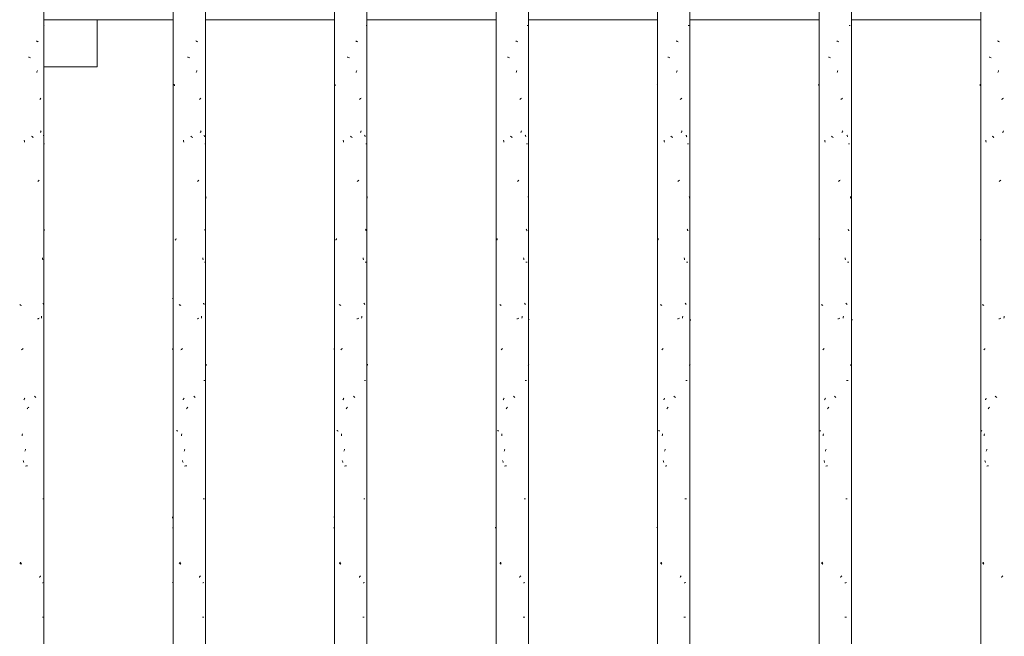
# Model space of a CAD drawing. Units: millimetres. Extents: x 15666 to 29526, y 2899 to 33700.
# Drawn here: x 20635 to 21427, y 5904 to 6400 of the extents above; entities that cross this region are included whole.
import ezdxf

# ---------------------------------------------------------------- set-up
doc = ezdxf.new("R2010")
doc.units = ezdxf.units.MM
for name, color, linetype, lineweight in [('0-1', 7, 'Continuous', 5), ('A-WALL', 7, 'Continuous', 18), ('E-LITE-EQPM-1', 7, 'Continuous', 9), ('Q-CASE', 7, 'Continuous', 18)]:
    doc.layers.add(name, color=color, linetype=linetype, lineweight=lineweight)
doc.layers.add('Q-CASE-1', color=7, linetype='Continuous', lineweight=18, true_color=0x0c0d0d)

# ---------------------------------------------------------------- blocks, each defined once
blk = doc.blocks.new('Direct Shape - HVM_PP_EL1710-1210797-Taimekastid vaade 1')
at = {"layer": 'E-LITE-EQPM-1'}
for q in [(20697.25, 6400), (20654.3, 6362)]:
    blk.add_line((20697.25, 6362), q, dxfattribs=at)
blk = doc.blocks.new('Direct Shape - Valgusti laes-1201967-Taimekastid vaade 1')
blk.add_blockref('Direct Shape - HVM_PP_EL1710-1210797-Taimekastid vaade 1', (0, 0))
blk = doc.blocks.new('HVM_PP_EL1710_ifc-1-Taimekastid vaade 1')
at = {"layer": 'E-LITE-EQPM-1'}
blk.add_blockref('Direct Shape - Valgusti laes-1201967-Taimekastid vaade 1', (0, 0), dxfattribs=at)
blk = doc.blocks.new('FP_77-Taimekastid vaade 1')
at = {"layer": 'Q-CASE'}
blk.add_line((20654.3, 2900), (20654.3, 7220), dxfattribs=at)
at = {"layer": 'Q-CASE-1'}
for p, q in [((20654.73, 6395.41), (20654.88, 6395.41)), ((20648.74, 6382.75), (20648.42, 6382.96)), ((20649.05, 6382.54), (20648.74, 6382.75)), ((20649.36, 6382.33), (20649.05, 6382.54)), ((20649.66, 6382.12), (20649.36, 6382.33)), ((20642.48, 6369.78), (20641.93, 6369.97)), ((20643.03, 6369.59), (20642.48, 6369.78)), ((20643.57, 6369.4), (20643.03, 6369.59)), ((20648.61, 6357.52), (20648.78, 6358.04)), ((20648.78, 6358.04), (20648.95, 6358.57)), ((20648.95, 6358.57), (20649.11, 6359.09)), ((20650.98, 6335.92), (20651.24, 6336.13)), ((20651.24, 6336.13), (20651.5, 6336.34)), ((20651.5, 6336.34), (20651.74, 6336.55)), ((20651.74, 6336.55), (20651.98, 6336.76)), ((20651.59, 6309.14), (20651.73, 6309.5)), ((20651.73, 6309.5), (20651.87, 6309.86)), ((20651.87, 6309.86), (20652, 6310.23)), ((20652, 6310.23), (20652.14, 6310.59)), ((20638.65, 6302.3), (20638.5, 6303.12)), ((20638.8, 6301.47), (20638.65, 6302.3)), ((20644.79, 6305.89), (20644.46, 6306.16)), ((20645.11, 6305.62), (20644.79, 6305.89)), ((20645.43, 6305.35), (20645.11, 6305.62)), ((20645.75, 6305.08), (20645.43, 6305.35)), ((20654.11, 6306.81), (20654.04, 6307.17)), ((20654.18, 6306.45), (20654.11, 6306.81)), ((20654.25, 6306.09), (20654.18, 6306.45)), ((20654.32, 6305.72), (20654.25, 6306.09)), ((20654.54, 6300.16), (20654.82, 6300.16)), ((20649.48, 6269.77), (20649.75, 6270.04)), ((20649.75, 6270.04), (20650.01, 6270.31)), ((20650.01, 6270.31), (20650.26, 6270.58)), ((20650.26, 6270.58), (20650.51, 6270.85)), ((20654.53, 6231.09), (20654.46, 6231.41)), ((20654.59, 6230.77), (20654.53, 6231.09)), ((20654.64, 6230.44), (20654.59, 6230.77)), ((20654.69, 6230.12), (20654.64, 6230.44)), ((20653.33, 6207.56), (20653.26, 6208.38)), ((20653.4, 6206.73), (20653.33, 6207.56)), ((20654.28, 6204.91), (20654.69, 6204.91)), ((20635.2, 6170.62), (20634.87, 6170.83)), ((20635.54, 6170.41), (20635.2, 6170.62)), ((20635.89, 6170.2), (20635.54, 6170.41)), ((20636.24, 6169.99), (20635.89, 6170.2)), ((20653.77, 6171.7), (20653.63, 6171.97)), ((20653.9, 6171.43), (20653.77, 6171.7)), ((20654.02, 6171.16), (20653.9, 6171.43)), ((20654.13, 6170.89), (20654.02, 6171.16)), ((20649.2, 6159.22), (20649.64, 6159.41)), ((20649.64, 6159.41), (20650.06, 6159.6)), ((20650.06, 6159.6), (20650.48, 6159.79)), ((20652.31, 6159.86), (20652.4, 6160.69)), ((20652.4, 6160.69), (20652.48, 6161.51)), ((20636.4, 6134.36), (20636.72, 6134.63)), ((20636.72, 6134.63), (20637.04, 6134.9)), ((20637.04, 6134.9), (20637.35, 6135.17)), ((20637.35, 6135.17), (20637.68, 6135.44)), ((20653.95, 6109.66), (20654.48, 6109.66)), ((20638.17, 6094.06), (20638.39, 6094.42)), ((20638.39, 6094.42), (20638.6, 6094.78)), ((20638.6, 6094.78), (20638.81, 6095.15)), ((20638.81, 6095.15), (20639.03, 6095.51)), ((20647.06, 6096.9), (20646.8, 6097.22)), ((20647.31, 6096.57), (20647.06, 6096.9)), ((20647.56, 6096.25), (20647.31, 6096.57)), ((20647.81, 6095.93), (20647.56, 6096.25)), ((20640.98, 6086.93), (20641.26, 6087.25)), ((20641.26, 6087.25), (20641.54, 6087.57)), ((20641.54, 6087.57), (20641.82, 6087.89)), ((20641.82, 6087.89), (20642.1, 6088.21)), ((20636.77, 6065.12), (20636.91, 6065.95)), ((20636.91, 6065.95), (20637.05, 6066.77)), ((20639.47, 6053.89), (20639.67, 6054.42)), ((20639.08, 6052.84), (20639.27, 6053.37)), ((20639.27, 6053.37), (20639.47, 6053.89)), ((20637.84, 6044.83), (20637.65, 6045.36)), ((20638.03, 6044.31), (20637.84, 6044.83)), ((20638.23, 6043.78), (20638.03, 6044.31)), ((20639.46, 6040.79), (20640.32, 6040.94)), ((20640.32, 6040.94), (20641.18, 6041.08)), ((20653.56, 6014.41), (20654.21, 6014.41)), ((20635.21, 5962.7), (20634.95, 5963.03)), ((20635.46, 5962.38), (20635.21, 5962.7)), ((20635.62, 5963.27), (20635.43, 5963.63)), ((20635.71, 5962.06), (20635.46, 5962.38)), ((20635.82, 5962.91), (20635.62, 5963.27)), ((20635.97, 5961.74), (20635.71, 5962.06)), ((20636.03, 5962.54), (20635.82, 5962.91)), ((20636.23, 5962.18), (20636.03, 5962.54)), ((20650.9, 5951.28), (20651.1, 5951.6)), ((20651.1, 5951.6), (20651.29, 5951.92)), ((20651.29, 5951.92), (20651.48, 5952.24)), ((20651.48, 5952.24), (20651.66, 5952.56)), ((20653.18, 5946.82), (20653.57, 5946.97)), ((20653.57, 5946.97), (20653.92, 5947.12)), ((20653.09, 5919.15), (20653.86, 5919.15))]:
    blk.add_line(p, q, dxfattribs=at)
blk = doc.blocks.new('Piirde pulk - Piirde pulk 4320-V76-Taimekastid vaade 1')
at = {"layer": 'Q-CASE'}
blk.add_blockref('FP_77-Taimekastid vaade 1', (0, 0), dxfattribs=at)
blk = doc.blocks.new('FP_79-Taimekastid vaade 1')
at = {"layer": 'Q-CASE'}
for p, q in [((20758.3, 7220), (20758.3, 2900)), ((20784.3, 2900), (20784.3, 7220))]:
    blk.add_line(p, q, dxfattribs=at)
at = {"layer": 'Q-CASE-1'}
for p, q in [((20784.3, 6395.41), (20784.7, 6395.41)), ((20777.07, 6382.75), (20776.73, 6382.96)), ((20777.41, 6382.54), (20777.07, 6382.75)), ((20777.75, 6382.33), (20777.41, 6382.54)), ((20778.08, 6382.12), (20777.75, 6382.33)), ((20770.57, 6369.78), (20770.03, 6369.97)), ((20771.12, 6369.59), (20770.57, 6369.78)), ((20771.67, 6369.4), (20771.12, 6369.59)), ((20776.94, 6357.52), (20777.12, 6358.04)), ((20777.12, 6358.04), (20777.3, 6358.57)), ((20777.3, 6358.57), (20777.48, 6359.09)), ((20759.32, 6347.72), (20759.22, 6348.24)), ((20759.41, 6347.19), (20759.32, 6347.72)), ((20759.51, 6346.67), (20759.41, 6347.19)), ((20779.55, 6335.92), (20779.85, 6336.13)), ((20779.85, 6336.13), (20780.14, 6336.34)), ((20780.14, 6336.34), (20780.42, 6336.55)), ((20780.42, 6336.55), (20780.7, 6336.76)), ((20780.24, 6309.14), (20780.41, 6309.5)), ((20780.41, 6309.5), (20780.57, 6309.86)), ((20780.57, 6309.86), (20780.73, 6310.23)), ((20780.73, 6310.23), (20780.88, 6310.59)), ((20766.81, 6302.3), (20766.67, 6303.12)), ((20766.95, 6301.47), (20766.81, 6302.3)), ((20772.92, 6305.89), (20772.58, 6306.16)), ((20773.25, 6305.62), (20772.92, 6305.89)), ((20773.58, 6305.35), (20773.25, 6305.62)), ((20773.91, 6305.08), (20773.58, 6305.35)), ((20783.36, 6306.81), (20783.25, 6307.17)), ((20783.46, 6306.45), (20783.36, 6306.81)), ((20783.55, 6306.09), (20783.46, 6306.45)), ((20783.64, 6305.72), (20783.55, 6306.09)), ((20783.98, 6300.16), (20784.5, 6300.16)), ((20777.88, 6269.77), (20778.18, 6270.04)), ((20778.18, 6270.04), (20778.46, 6270.31)), ((20778.46, 6270.31), (20778.75, 6270.58)), ((20778.75, 6270.58), (20779.02, 6270.85)), ((20784.78, 6257.32), (20784.76, 6257.84)), ((20784.81, 6256.79), (20784.78, 6257.32)), ((20784.83, 6256.27), (20784.81, 6256.79)), ((20783.96, 6231.09), (20783.86, 6231.41)), ((20784.06, 6230.77), (20783.96, 6231.09)), ((20784.15, 6230.44), (20784.06, 6230.77)), ((20784.24, 6230.12), (20784.15, 6230.44)), ((20760.07, 6222.58), (20760.23, 6222.9)), ((20760.23, 6222.9), (20760.4, 6223.22)), ((20760.4, 6223.22), (20760.57, 6223.54)), ((20760.57, 6223.54), (20760.74, 6223.86)), ((20782.33, 6207.56), (20782.24, 6208.38)), ((20782.42, 6206.73), (20782.33, 6207.56)), ((20783.59, 6204.91), (20784.23, 6204.91)), ((20757.73, 6175.61), (20757.72, 6175.94)), ((20763.56, 6170.62), (20763.25, 6170.83)), ((20763.88, 6170.41), (20763.56, 6170.62)), ((20764.2, 6170.2), (20763.88, 6170.41)), ((20764.52, 6169.99), (20764.2, 6170.2)), ((20782.89, 6171.7), (20782.71, 6171.97)), ((20783.06, 6171.43), (20782.89, 6171.7)), ((20783.23, 6171.16), (20783.06, 6171.43)), ((20783.38, 6170.89), (20783.23, 6171.16)), ((20777.57, 6159.22), (20778.05, 6159.41)), ((20778.05, 6159.41), (20778.52, 6159.6)), ((20778.52, 6159.6), (20778.98, 6159.79)), ((20781.08, 6159.86), (20781.19, 6160.69)), ((20781.19, 6160.69), (20781.29, 6161.51)), ((20757.78, 6134.76), (20757.89, 6134.91)), ((20757.89, 6134.91), (20758.05, 6135.05)), ((20764.68, 6134.36), (20764.97, 6134.63)), ((20764.97, 6134.63), (20765.27, 6134.9)), ((20765.27, 6134.9), (20765.57, 6135.17)), ((20765.57, 6135.17), (20765.88, 6135.44)), ((20784.77, 6121.89), (20784.82, 6122.1)), ((20784.82, 6122.1), (20784.85, 6122.31)), ((20784.85, 6122.31), (20784.87, 6122.52)), ((20784.87, 6122.52), (20784.88, 6122.73)), ((20783.13, 6109.66), (20783.89, 6109.66)), ((20766.35, 6094.06), (20766.56, 6094.42)), ((20766.56, 6094.42), (20766.76, 6094.78)), ((20766.76, 6094.78), (20766.97, 6095.15)), ((20766.97, 6095.15), (20767.18, 6095.51)), ((20775.28, 6096.9), (20775.01, 6097.22)), ((20775.55, 6096.57), (20775.28, 6096.9)), ((20775.81, 6096.25), (20775.55, 6096.57)), ((20776.08, 6095.93), (20775.81, 6096.25)), ((20769.08, 6086.93), (20769.36, 6087.25)), ((20769.36, 6087.25), (20769.64, 6087.57)), ((20769.64, 6087.57), (20769.92, 6087.89)), ((20769.92, 6087.89), (20770.2, 6088.21)), ((20761.33, 6069.34), (20760.97, 6069.53)), ((20761.71, 6069.15), (20761.33, 6069.34)), ((20762.11, 6068.95), (20761.71, 6069.15)), ((20765.02, 6065.12), (20765.15, 6065.95)), ((20765.15, 6065.95), (20765.29, 6066.77)), ((20767.6, 6053.89), (20767.8, 6054.42)), ((20767.22, 6052.84), (20767.41, 6053.37)), ((20767.41, 6053.37), (20767.6, 6053.89)), ((20766.03, 6044.83), (20765.85, 6045.36)), ((20766.22, 6044.31), (20766.03, 6044.83)), ((20766.4, 6043.78), (20766.22, 6044.31)), ((20767.6, 6040.79), (20768.44, 6040.94)), ((20768.44, 6040.94), (20769.28, 6041.08)), ((20782.61, 6014.41), (20783.49, 6014.41)), ((20757.73, 5998.94), (20757.75, 5999.21)), ((20757.75, 5999.21), (20757.78, 5999.48)), ((20757.78, 5999.48), (20757.82, 5999.75)), ((20757.82, 5999.75), (20757.86, 6000.02)), ((20758.01, 5990.82), (20758.09, 5991.03)), ((20758.09, 5991.03), (20758.18, 5991.24)), ((20758.18, 5991.24), (20758.29, 5991.45)), ((20758.29, 5991.45), (20758.4, 5991.66)), ((20763.57, 5962.7), (20763.34, 5963.03)), ((20763.8, 5962.38), (20763.57, 5962.7)), ((20763.95, 5963.27), (20763.77, 5963.63)), ((20764.03, 5962.06), (20763.8, 5962.38)), ((20764.14, 5962.91), (20763.95, 5963.27)), ((20764.27, 5961.74), (20764.03, 5962.06)), ((20764.32, 5962.54), (20764.14, 5962.91)), ((20764.51, 5962.18), (20764.32, 5962.54)), ((20779.46, 5951.28), (20779.68, 5951.6)), ((20779.68, 5951.6), (20779.9, 5951.92)), ((20779.9, 5951.92), (20780.12, 5952.24)), ((20780.12, 5952.24), (20780.33, 5952.56)), ((20757.73, 5947.01), (20757.78, 5947.22)), ((20782.14, 5946.82), (20782.64, 5946.97)), ((20782.64, 5946.97), (20783.09, 5947.12)), ((20782.03, 5919.15), (20783.01, 5919.15))]:
    blk.add_line(p, q, dxfattribs=at)
blk = doc.blocks.new('Piirde pulk - Piirde pulk 4320-V78-Taimekastid vaade 1')
at = {"layer": 'Q-CASE'}
blk.add_blockref('FP_79-Taimekastid vaade 1', (0, 0), dxfattribs=at)
blk = doc.blocks.new('FP_81-Taimekastid vaade 1')
at = {"layer": 'Q-CASE'}
for p, q in [((20888.3, 7220), (20888.3, 2900)), ((20914.3, 2900), (20914.3, 7220))]:
    blk.add_line(p, q, dxfattribs=at)
at = {"layer": 'Q-CASE-1'}
for p, q in [((20913.79, 6395.41), (20914.37, 6395.41)), ((20905.68, 6382.75), (20905.32, 6382.96)), ((20906.04, 6382.54), (20905.68, 6382.75)), ((20906.39, 6382.33), (20906.04, 6382.54)), ((20906.74, 6382.12), (20906.39, 6382.33)), ((20899.09, 6369.78), (20898.55, 6369.97)), ((20899.63, 6369.59), (20899.09, 6369.78)), ((20900.17, 6369.4), (20899.63, 6369.59)), ((20905.54, 6357.52), (20905.73, 6358.04)), ((20905.73, 6358.04), (20905.92, 6358.57)), ((20905.92, 6358.57), (20906.11, 6359.09)), ((20888.68, 6347.72), (20888.61, 6348.24)), ((20888.76, 6347.19), (20888.68, 6347.72)), ((20888.84, 6346.67), (20888.76, 6347.19)), ((20908.31, 6335.92), (20908.64, 6336.13)), ((20908.64, 6336.13), (20908.95, 6336.34)), ((20908.95, 6336.34), (20909.26, 6336.55)), ((20909.26, 6336.55), (20909.57, 6336.76)), ((20909.06, 6309.14), (20909.24, 6309.5)), ((20909.24, 6309.5), (20909.42, 6309.86)), ((20909.42, 6309.86), (20909.59, 6310.23)), ((20909.59, 6310.23), (20909.76, 6310.59)), ((20895.42, 6302.3), (20895.29, 6303.12)), ((20895.56, 6301.47), (20895.42, 6302.3)), ((20901.42, 6305.89), (20901.09, 6306.16)), ((20901.76, 6305.62), (20901.42, 6305.89)), ((20902.09, 6305.35), (20901.76, 6305.62)), ((20902.43, 6305.08), (20902.09, 6305.35)), ((20912.59, 6306.81), (20912.47, 6307.17)), ((20912.71, 6306.45), (20912.59, 6306.81)), ((20912.83, 6306.09), (20912.71, 6306.45)), ((20912.94, 6305.72), (20912.83, 6306.09)), ((20913.37, 6300.16), (20914.07, 6300.16)), ((20906.54, 6269.77), (20906.84, 6270.04)), ((20906.84, 6270.04), (20907.15, 6270.31)), ((20907.15, 6270.31), (20907.45, 6270.58)), ((20907.45, 6270.58), (20907.75, 6270.85)), ((20914.52, 6257.32), (20914.47, 6257.84)), ((20914.57, 6256.79), (20914.52, 6257.32)), ((20914.61, 6256.27), (20914.57, 6256.79)), ((20913.34, 6231.09), (20913.21, 6231.41)), ((20913.47, 6230.77), (20913.34, 6231.09)), ((20913.59, 6230.44), (20913.47, 6230.77)), ((20913.71, 6230.12), (20913.59, 6230.44)), ((20889.3, 6222.58), (20889.43, 6222.9)), ((20889.43, 6222.9), (20889.57, 6223.22)), ((20889.57, 6223.22), (20889.72, 6223.54)), ((20889.72, 6223.54), (20889.87, 6223.86)), ((20911.39, 6207.56), (20911.29, 6208.38)), ((20911.49, 6206.73), (20911.39, 6207.56)), ((20912.88, 6204.91), (20913.7, 6204.91)), ((20892.38, 6170.62), (20892.1, 6170.83)), ((20892.67, 6170.41), (20892.38, 6170.62)), ((20892.97, 6170.2), (20892.67, 6170.41)), ((20893.27, 6169.99), (20892.97, 6170.2)), ((20912.04, 6171.7), (20911.83, 6171.97)), ((20912.24, 6171.43), (20912.04, 6171.7)), ((20912.44, 6171.16), (20912.24, 6171.43)), ((20912.63, 6170.89), (20912.44, 6171.16)), ((20906.21, 6159.22), (20906.72, 6159.41)), ((20906.72, 6159.41), (20907.21, 6159.6)), ((20907.21, 6159.6), (20907.7, 6159.79)), ((20909.99, 6159.86), (20910.1, 6160.69)), ((20910.1, 6160.69), (20910.22, 6161.51)), ((20887.74, 6134.92), (20887.8, 6135.05)), ((20893.41, 6134.36), (20893.69, 6134.63)), ((20893.69, 6134.63), (20893.97, 6134.9)), ((20893.97, 6134.9), (20894.25, 6135.17)), ((20894.25, 6135.17), (20894.54, 6135.44)), ((20914.5, 6121.89), (20914.59, 6122.1)), ((20914.59, 6122.1), (20914.66, 6122.31)), ((20914.66, 6122.31), (20914.72, 6122.52)), ((20914.72, 6122.52), (20914.78, 6122.73)), ((20912.33, 6109.66), (20913.26, 6109.66)), ((20894.99, 6094.06), (20895.18, 6094.42)), ((20895.18, 6094.42), (20895.38, 6094.78)), ((20895.38, 6094.78), (20895.58, 6095.15)), ((20895.58, 6095.15), (20895.78, 6095.51)), ((20903.82, 6096.9), (20903.55, 6097.22)), ((20904.1, 6096.57), (20903.82, 6096.9)), ((20904.37, 6096.25), (20904.1, 6096.57)), ((20904.65, 6095.93), (20904.37, 6096.25)), ((20897.62, 6086.93), (20897.89, 6087.25)), ((20897.89, 6087.25), (20898.16, 6087.57)), ((20898.16, 6087.57), (20898.44, 6087.89)), ((20898.44, 6087.89), (20898.71, 6088.21)), ((20890.38, 6069.34), (20890.06, 6069.53)), ((20890.71, 6069.15), (20890.38, 6069.34)), ((20891.07, 6068.95), (20890.71, 6069.15)), ((20893.73, 6065.12), (20893.86, 6065.95)), ((20893.86, 6065.95), (20893.99, 6066.77)), ((20896.19, 6053.89), (20896.37, 6054.42)), ((20895.82, 6052.84), (20896, 6053.37)), ((20896, 6053.37), (20896.19, 6053.89)), ((20894.69, 6044.83), (20894.51, 6045.36)), ((20894.86, 6044.31), (20894.69, 6044.83)), ((20895.04, 6043.78), (20894.86, 6044.31)), ((20896.18, 6040.79), (20896.99, 6040.94)), ((20896.99, 6040.94), (20897.82, 6041.08)), ((20911.72, 6014.41), (20912.75, 6014.41)), ((20887.72, 5999.83), (20887.73, 6000.02)), ((20887.78, 5990.82), (20887.82, 5991.03)), ((20887.82, 5991.03), (20887.88, 5991.24)), ((20887.88, 5991.24), (20887.94, 5991.45)), ((20887.94, 5991.45), (20888.01, 5991.66)), ((20892.38, 5962.7), (20892.17, 5963.03)), ((20892.6, 5962.38), (20892.38, 5962.7)), ((20892.74, 5963.27), (20892.57, 5963.63)), ((20892.82, 5962.06), (20892.6, 5962.38)), ((20892.91, 5962.91), (20892.74, 5963.27)), ((20893.04, 5961.74), (20892.82, 5962.06)), ((20893.08, 5962.54), (20892.91, 5962.91)), ((20893.26, 5962.18), (20893.08, 5962.54)), ((20908.22, 5951.28), (20908.46, 5951.6)), ((20908.46, 5951.6), (20908.69, 5951.92)), ((20908.69, 5951.92), (20908.93, 5952.24)), ((20908.93, 5952.24), (20909.16, 5952.56)), ((20911.17, 5946.82), (20911.75, 5946.97)), ((20911.75, 5946.97), (20912.28, 5947.12)), ((20911.05, 5919.15), (20912.19, 5919.15))]:
    blk.add_line(p, q, dxfattribs=at)
blk = doc.blocks.new('Piirde pulk - Piirde pulk 4320-V80-Taimekastid vaade 1')
at = {"layer": 'Q-CASE'}
blk.add_blockref('FP_81-Taimekastid vaade 1', (0, 0), dxfattribs=at)
blk = doc.blocks.new('FP_83-Taimekastid vaade 1')
at = {"layer": 'Q-CASE'}
for p, q in [((21018.3, 7220), (21018.3, 2900)), ((21044.3, 2900), (21044.3, 7220))]:
    blk.add_line(p, q, dxfattribs=at)
at = {"layer": 'Q-CASE-1'}
for p, q in [((21043.28, 6395.41), (21044, 6395.41)), ((21034.55, 6382.75), (21034.18, 6382.96)), ((21034.92, 6382.54), (21034.55, 6382.75)), ((21035.28, 6382.33), (21034.92, 6382.54)), ((21035.64, 6382.12), (21035.28, 6382.33)), ((21027.93, 6369.78), (21027.4, 6369.97)), ((21028.46, 6369.59), (21027.93, 6369.78)), ((21029, 6369.4), (21028.46, 6369.59)), ((21034.41, 6357.52), (21034.6, 6358.04)), ((21034.6, 6358.04), (21034.79, 6358.57)), ((21034.79, 6358.57), (21034.99, 6359.09)), ((21018.3, 6347.72), (21018.24, 6348.24)), ((21018.35, 6347.19), (21018.3, 6347.72)), ((21018.42, 6346.67), (21018.35, 6347.19)), ((21037.28, 6335.92), (21037.61, 6336.13)), ((21037.61, 6336.13), (21037.95, 6336.34)), ((21037.95, 6336.34), (21038.28, 6336.55)), ((21038.28, 6336.55), (21038.6, 6336.76)), ((21038.06, 6309.14), (21038.25, 6309.5)), ((21038.25, 6309.5), (21038.44, 6309.86)), ((21038.44, 6309.86), (21038.63, 6310.23)), ((21038.63, 6310.23), (21038.81, 6310.59)), ((21024.38, 6302.3), (21024.25, 6303.12)), ((21024.51, 6301.47), (21024.38, 6302.3)), ((21030.24, 6305.89), (21029.91, 6306.16)), ((21030.58, 6305.62), (21030.24, 6305.89)), ((21030.91, 6305.35), (21030.58, 6305.62)), ((21031.25, 6305.08), (21030.91, 6305.35)), ((21041.89, 6306.81), (21041.76, 6307.17)), ((21042.03, 6306.45), (21041.89, 6306.81)), ((21042.16, 6306.09), (21042.03, 6306.45)), ((21042.29, 6305.72), (21042.16, 6306.09)), ((21042.78, 6300.16), (21043.62, 6300.16)), ((21035.43, 6269.77), (21035.75, 6270.04)), ((21035.75, 6270.04), (21036.06, 6270.31)), ((21036.06, 6270.31), (21036.37, 6270.58)), ((21036.37, 6270.58), (21036.68, 6270.85)), ((21044.2, 6257.32), (21044.14, 6257.84)), ((21044.26, 6256.79), (21044.2, 6257.32)), ((21044.32, 6256.27), (21044.26, 6256.79)), ((21042.75, 6231.09), (21042.6, 6231.41)), ((21042.9, 6230.77), (21042.75, 6231.09)), ((21043.04, 6230.44), (21042.9, 6230.77)), ((21043.18, 6230.12), (21043.04, 6230.44)), ((21018.79, 6222.58), (21018.9, 6222.9)), ((21018.9, 6222.9), (21019.02, 6223.22)), ((21019.02, 6223.22), (21019.15, 6223.54)), ((21019.15, 6223.54), (21019.27, 6223.86)), ((21040.57, 6207.56), (21040.45, 6208.38)), ((21040.68, 6206.73), (21040.57, 6207.56)), ((21042.22, 6204.91), (21043.17, 6204.91)), ((21021.52, 6170.62), (21021.27, 6170.83)), ((21021.79, 6170.41), (21021.52, 6170.62)), ((21022.07, 6170.2), (21021.79, 6170.41)), ((21022.35, 6169.99), (21022.07, 6170.2)), ((21041.28, 6171.7), (21041.05, 6171.97)), ((21041.5, 6171.43), (21041.28, 6171.7)), ((21041.72, 6171.16), (21041.5, 6171.43)), ((21041.93, 6170.89), (21041.72, 6171.16)), ((21035.09, 6159.22), (21035.61, 6159.41)), ((21035.61, 6159.41), (21036.13, 6159.6)), ((21036.13, 6159.6), (21036.64, 6159.79)), ((21039.05, 6159.86), (21039.17, 6160.69)), ((21039.17, 6160.69), (21039.3, 6161.51)), ((21044.88, 6158.57), (21044.86, 6158.71)), ((21022.48, 6134.36), (21022.74, 6134.63)), ((21022.74, 6134.63), (21023, 6134.9)), ((21023, 6134.9), (21023.27, 6135.17)), ((21023.27, 6135.17), (21023.54, 6135.44)), ((21044.18, 6121.89), (21044.29, 6122.1)), ((21044.29, 6122.1), (21044.4, 6122.31)), ((21044.4, 6122.31), (21044.49, 6122.52)), ((21044.49, 6122.52), (21044.58, 6122.73)), ((21041.6, 6109.66), (21042.65, 6109.66)), ((21023.97, 6094.06), (21024.15, 6094.42)), ((21024.15, 6094.42), (21024.34, 6094.78)), ((21024.34, 6094.78), (21024.53, 6095.15)), ((21024.53, 6095.15), (21024.72, 6095.51)), ((21032.66, 6096.9), (21032.37, 6097.22)), ((21032.93, 6096.57), (21032.66, 6096.9)), ((21033.21, 6096.25), (21032.93, 6096.57)), ((21033.49, 6095.93), (21033.21, 6096.25)), ((21026.5, 6086.93), (21026.76, 6087.25)), ((21026.76, 6087.25), (21027.03, 6087.57)), ((21027.03, 6087.57), (21027.29, 6087.89)), ((21027.29, 6087.89), (21027.56, 6088.21)), ((21019.72, 6069.34), (21019.44, 6069.53)), ((21020.01, 6069.15), (21019.72, 6069.34)), ((21020.33, 6068.95), (21020.01, 6069.15)), ((21022.78, 6065.12), (21022.9, 6065.95)), ((21022.9, 6065.95), (21023.02, 6066.77)), ((21025.11, 6053.89), (21025.29, 6054.42)), ((21024.76, 6052.84), (21024.94, 6053.37)), ((21024.94, 6053.37), (21025.11, 6053.89)), ((21023.68, 6044.83), (21023.52, 6045.36)), ((21023.85, 6044.31), (21023.68, 6044.83)), ((21024.02, 6043.78), (21023.85, 6044.31)), ((21025.11, 6040.79), (21025.89, 6040.94)), ((21025.89, 6040.94), (21026.69, 6041.08)), ((21040.92, 6014.41), (21042.07, 6014.41)), ((21017.72, 5990.82), (21017.73, 5991.03)), ((21017.73, 5991.03), (21017.75, 5991.24)), ((21017.75, 5991.24), (21017.78, 5991.45)), ((21017.78, 5991.45), (21017.82, 5991.66)), ((21021.53, 5962.7), (21021.33, 5963.03)), ((21021.72, 5962.38), (21021.53, 5962.7)), ((21021.86, 5963.27), (21021.7, 5963.63)), ((21021.93, 5962.06), (21021.72, 5962.38)), ((21022.01, 5962.91), (21021.86, 5963.27)), ((21022.13, 5961.74), (21021.93, 5962.06)), ((21022.18, 5962.54), (21022.01, 5962.91)), ((21022.34, 5962.18), (21022.18, 5962.54)), ((21037.17, 5951.28), (21037.43, 5951.6)), ((21037.43, 5951.6), (21037.68, 5951.92)), ((21037.68, 5951.92), (21037.92, 5952.24)), ((21037.92, 5952.24), (21038.17, 5952.56)), ((21040.33, 5946.82), (21040.95, 5946.97)), ((21040.95, 5946.97), (21041.54, 5947.12)), ((21040.19, 5919.15), (21041.44, 5919.15))]:
    blk.add_line(p, q, dxfattribs=at)
blk = doc.blocks.new('Piirde pulk - Piirde pulk 4320-V82-Taimekastid vaade 1')
at = {"layer": 'Q-CASE'}
blk.add_blockref('FP_83-Taimekastid vaade 1', (0, 0), dxfattribs=at)
blk = doc.blocks.new('FP_85-Taimekastid vaade 1')
at = {"layer": 'Q-CASE'}
for p, q in [((21148.3, 7220), (21148.3, 2900)), ((21174.3, 2900), (21174.3, 7220))]:
    blk.add_line(p, q, dxfattribs=at)
at = {"layer": 'Q-CASE-1'}
for p, q in [((21172.81, 6395.41), (21173.64, 6395.41)), ((21163.63, 6382.75), (21163.25, 6382.96)), ((21164, 6382.54), (21163.63, 6382.75)), ((21164.37, 6382.33), (21164, 6382.54)), ((21164.74, 6382.12), (21164.37, 6382.33)), ((21157.03, 6369.78), (21156.51, 6369.97)), ((21157.55, 6369.59), (21157.03, 6369.78)), ((21158.08, 6369.4), (21157.55, 6369.59)), ((21163.48, 6357.52), (21163.68, 6358.04)), ((21163.68, 6358.04), (21163.88, 6358.57)), ((21163.88, 6358.57), (21164.07, 6359.09)), ((21148.06, 6347.72), (21148.01, 6348.24)), ((21148.1, 6347.19), (21148.06, 6347.72)), ((21148.15, 6346.67), (21148.1, 6347.19)), ((21166.42, 6335.92), (21166.77, 6336.13)), ((21166.77, 6336.13), (21167.11, 6336.34)), ((21167.11, 6336.34), (21167.45, 6336.55)), ((21167.45, 6336.55), (21167.79, 6336.76)), ((21167.23, 6309.14), (21167.43, 6309.5)), ((21167.43, 6309.5), (21167.62, 6309.86)), ((21167.62, 6309.86), (21167.82, 6310.23)), ((21167.82, 6310.23), (21168.01, 6310.59)), ((21153.59, 6302.3), (21153.47, 6303.12)), ((21153.72, 6301.47), (21153.59, 6302.3)), ((21159.31, 6305.89), (21158.98, 6306.16)), ((21159.64, 6305.62), (21159.31, 6305.89)), ((21159.97, 6305.35), (21159.64, 6305.62)), ((21160.31, 6305.08), (21159.97, 6305.35)), ((21171.28, 6306.81), (21171.13, 6307.17)), ((21171.43, 6306.45), (21171.28, 6306.81)), ((21171.57, 6306.09), (21171.43, 6306.45)), ((21171.71, 6305.72), (21171.57, 6306.09)), ((21172.25, 6300.16), (21173.19, 6300.16)), ((21164.52, 6269.77), (21164.85, 6270.04)), ((21164.85, 6270.04), (21165.17, 6270.31)), ((21165.17, 6270.31), (21165.49, 6270.58)), ((21165.49, 6270.58), (21165.81, 6270.85)), ((21173.88, 6257.32), (21173.8, 6257.84)), ((21173.95, 6256.79), (21173.88, 6257.32)), ((21174.02, 6256.27), (21173.95, 6256.79)), ((21172.22, 6231.09), (21172.05, 6231.41)), ((21172.38, 6230.77), (21172.22, 6231.09)), ((21172.54, 6230.44), (21172.38, 6230.77)), ((21172.7, 6230.12), (21172.54, 6230.44)), ((21148.46, 6222.58), (21148.55, 6222.9)), ((21148.55, 6222.9), (21148.65, 6223.22)), ((21148.65, 6223.22), (21148.75, 6223.54)), ((21148.75, 6223.54), (21148.87, 6223.86)), ((21169.85, 6207.56), (21169.74, 6208.38)), ((21169.97, 6206.73), (21169.85, 6207.56)), ((21171.63, 6204.91), (21172.68, 6204.91)), ((21150.89, 6170.62), (21150.66, 6170.83)), ((21151.14, 6170.41), (21150.89, 6170.62)), ((21151.4, 6170.2), (21151.14, 6170.41)), ((21151.66, 6169.99), (21151.4, 6170.2)), ((21170.62, 6171.7), (21170.37, 6171.97)), ((21170.86, 6171.43), (21170.62, 6171.7)), ((21171.09, 6171.16), (21170.86, 6171.43)), ((21171.32, 6170.89), (21171.09, 6171.16)), ((21164.18, 6159.22), (21164.71, 6159.41)), ((21164.71, 6159.41), (21165.24, 6159.6)), ((21165.24, 6159.6), (21165.76, 6159.79)), ((21168.26, 6159.86), (21168.39, 6160.69)), ((21168.39, 6160.69), (21168.51, 6161.51)), ((21174.83, 6158.52), (21174.77, 6158.71)), ((21174.87, 6158.33), (21174.83, 6158.52)), ((21174.88, 6158.13), (21174.87, 6158.33)), ((21151.79, 6134.36), (21152.03, 6134.63)), ((21152.03, 6134.63), (21152.28, 6134.9)), ((21152.28, 6134.9), (21152.53, 6135.17)), ((21152.53, 6135.17), (21152.79, 6135.44)), ((21173.85, 6121.89), (21173.99, 6122.1)), ((21173.99, 6122.1), (21174.12, 6122.31)), ((21174.12, 6122.31), (21174.24, 6122.52)), ((21174.24, 6122.52), (21174.35, 6122.73)), ((21170.96, 6109.66), (21172.11, 6109.66)), ((21153.19, 6094.06), (21153.37, 6094.42)), ((21153.37, 6094.42), (21153.55, 6094.78)), ((21153.55, 6094.78), (21153.73, 6095.15)), ((21153.73, 6095.15), (21153.91, 6095.51)), ((21161.72, 6096.9), (21161.43, 6097.22)), ((21162, 6096.57), (21161.72, 6096.9)), ((21162.28, 6096.25), (21162, 6096.57)), ((21162.56, 6095.93), (21162.28, 6096.25)), ((21155.63, 6086.93), (21155.88, 6087.25)), ((21155.88, 6087.25), (21156.14, 6087.57)), ((21156.14, 6087.57), (21156.4, 6087.89)), ((21156.4, 6087.89), (21156.67, 6088.21)), ((21149.25, 6069.34), (21149.01, 6069.53)), ((21149.52, 6069.15), (21149.25, 6069.34)), ((21149.8, 6068.95), (21149.52, 6069.15)), ((21152.07, 6065.12), (21152.18, 6065.95)), ((21152.18, 6065.95), (21152.29, 6066.77)), ((21154.29, 6053.89), (21154.46, 6054.42)), ((21153.95, 6052.84), (21154.12, 6053.37)), ((21154.12, 6053.37), (21154.29, 6053.89)), ((21152.92, 6044.83), (21152.77, 6045.36)), ((21153.08, 6044.31), (21152.92, 6044.83)), ((21153.24, 6043.78), (21153.08, 6044.31)), ((21154.29, 6040.79), (21155.04, 6040.94)), ((21155.04, 6040.94), (21155.82, 6041.08)), ((21170.23, 6014.41), (21171.48, 6014.41)), ((21147.72, 5991.47), (21147.74, 5991.66)), ((21150.9, 5962.7), (21150.72, 5963.03)), ((21151.08, 5962.38), (21150.9, 5962.7)), ((21151.2, 5963.27), (21151.06, 5963.63)), ((21151.27, 5962.06), (21151.08, 5962.38)), ((21151.35, 5962.91), (21151.2, 5963.27)), ((21151.46, 5961.74), (21151.27, 5962.06)), ((21151.5, 5962.54), (21151.35, 5962.91)), ((21151.65, 5962.18), (21151.5, 5962.54)), ((21166.31, 5951.28), (21166.57, 5951.6)), ((21166.57, 5951.6), (21166.83, 5951.92)), ((21166.83, 5951.92), (21167.09, 5952.24)), ((21167.09, 5952.24), (21167.34, 5952.56)), ((21169.6, 5946.82), (21170.27, 5946.97)), ((21170.27, 5946.97), (21170.9, 5947.12)), ((21169.46, 5919.15), (21170.79, 5919.15))]:
    blk.add_line(p, q, dxfattribs=at)
blk = doc.blocks.new('Piirde pulk - Piirde pulk 4320-V84-Taimekastid vaade 1')
at = {"layer": 'Q-CASE'}
blk.add_blockref('FP_85-Taimekastid vaade 1', (0, 0), dxfattribs=at)
blk = doc.blocks.new('FP_87-Taimekastid vaade 1')
at = {"layer": 'Q-CASE'}
for p, q in [((21278.3, 7220), (21278.3, 2900)), ((21304.3, 2900), (21304.3, 7220))]:
    blk.add_line(p, q, dxfattribs=at)
at = {"layer": 'Q-CASE-1'}
for p, q in [((21302.39, 6395.41), (21303.3, 6395.41)), ((21292.87, 6382.75), (21292.5, 6382.96)), ((21293.25, 6382.54), (21292.87, 6382.75)), ((21293.62, 6382.33), (21293.25, 6382.54)), ((21294, 6382.12), (21293.62, 6382.33)), ((21286.31, 6369.78), (21285.8, 6369.97)), ((21286.82, 6369.59), (21286.31, 6369.78)), ((21287.35, 6369.4), (21286.82, 6369.59)), ((21292.73, 6357.52), (21292.93, 6358.04)), ((21292.93, 6358.04), (21293.12, 6358.57)), ((21293.12, 6358.57), (21293.32, 6359.09)), ((21277.91, 6347.72), (21277.88, 6348.24)), ((21277.94, 6347.19), (21277.91, 6347.72)), ((21277.98, 6346.67), (21277.94, 6347.19)), ((21295.7, 6335.92), (21296.06, 6336.13)), ((21296.06, 6336.13), (21296.41, 6336.34)), ((21296.41, 6336.34), (21296.76, 6336.55)), ((21296.76, 6336.55), (21297.11, 6336.76)), ((21296.54, 6309.14), (21296.74, 6309.5)), ((21296.74, 6309.5), (21296.94, 6309.86)), ((21296.94, 6309.86), (21297.14, 6310.23)), ((21297.14, 6310.23), (21297.33, 6310.59)), ((21282.98, 6302.3), (21282.86, 6303.12)), ((21283.1, 6301.47), (21282.98, 6302.3)), ((21288.56, 6305.89), (21288.23, 6306.16)), ((21288.89, 6305.62), (21288.56, 6305.89)), ((21289.22, 6305.35), (21288.89, 6305.62)), ((21289.55, 6305.08), (21289.22, 6305.35)), ((21300.75, 6306.81), (21300.59, 6307.17)), ((21300.9, 6306.45), (21300.75, 6306.81)), ((21301.06, 6306.09), (21300.9, 6306.45)), ((21301.21, 6305.72), (21301.06, 6306.09)), ((21301.78, 6300.16), (21302.81, 6300.16)), ((21293.78, 6269.77), (21294.1, 6270.04)), ((21294.1, 6270.04), (21294.43, 6270.31)), ((21294.43, 6270.31), (21294.76, 6270.58)), ((21294.76, 6270.58), (21295.08, 6270.85)), ((21303.57, 6257.32), (21303.48, 6257.84)), ((21303.65, 6256.79), (21303.57, 6257.32)), ((21303.73, 6256.27), (21303.65, 6256.79)), ((21301.75, 6231.09), (21301.57, 6231.41)), ((21301.93, 6230.77), (21301.75, 6231.09)), ((21302.1, 6230.44), (21301.93, 6230.77)), ((21302.27, 6230.12), (21302.1, 6230.44)), ((21278.23, 6222.58), (21278.31, 6222.9)), ((21278.31, 6222.9), (21278.39, 6223.22)), ((21278.39, 6223.22), (21278.48, 6223.54)), ((21278.48, 6223.54), (21278.58, 6223.86)), ((21299.25, 6207.56), (21299.13, 6208.38)), ((21299.37, 6206.73), (21299.25, 6207.56)), ((21301.12, 6204.91), (21302.25, 6204.91)), ((21280.42, 6170.62), (21280.2, 6170.83)), ((21280.65, 6170.41), (21280.42, 6170.62)), ((21280.89, 6170.2), (21280.65, 6170.41)), ((21281.14, 6169.99), (21280.89, 6170.2)), ((21300.05, 6171.7), (21299.79, 6171.97)), ((21300.3, 6171.43), (21300.05, 6171.7)), ((21300.55, 6171.16), (21300.3, 6171.43)), ((21300.79, 6170.89), (21300.55, 6171.16)), ((21293.43, 6159.22), (21293.97, 6159.41)), ((21293.97, 6159.41), (21294.5, 6159.6)), ((21294.5, 6159.6), (21295.03, 6159.79)), ((21297.59, 6159.86), (21297.72, 6160.69)), ((21297.72, 6160.69), (21297.86, 6161.51)), ((21304.75, 6158.52), (21304.66, 6158.71)), ((21304.81, 6158.33), (21304.75, 6158.52)), ((21304.86, 6158.13), (21304.81, 6158.33)), ((21281.26, 6134.36), (21281.49, 6134.63)), ((21281.49, 6134.63), (21281.72, 6134.9)), ((21281.72, 6134.9), (21281.96, 6135.17)), ((21281.96, 6135.17), (21282.21, 6135.44)), ((21303.53, 6121.89), (21303.69, 6122.1)), ((21303.69, 6122.1), (21303.84, 6122.31)), ((21303.84, 6122.31), (21303.99, 6122.52)), ((21303.99, 6122.52), (21304.12, 6122.73)), ((21300.41, 6109.66), (21301.63, 6109.66)), ((21282.6, 6094.06), (21282.77, 6094.42)), ((21282.77, 6094.42), (21282.94, 6094.78)), ((21282.94, 6094.78), (21283.11, 6095.15)), ((21283.11, 6095.15), (21283.29, 6095.51)), ((21290.95, 6096.9), (21290.67, 6097.22)), ((21291.23, 6096.57), (21290.95, 6096.9)), ((21291.52, 6096.25), (21291.23, 6096.57)), ((21291.8, 6095.93), (21291.52, 6096.25)), ((21284.94, 6086.93), (21285.19, 6087.25)), ((21285.19, 6087.25), (21285.45, 6087.57)), ((21285.45, 6087.57), (21285.7, 6087.89)), ((21285.7, 6087.89), (21285.96, 6088.21)), ((21278.92, 6069.34), (21278.71, 6069.53)), ((21279.16, 6069.15), (21278.92, 6069.34)), ((21279.41, 6068.95), (21279.16, 6069.15)), ((21281.52, 6065.12), (21281.63, 6065.95)), ((21281.63, 6065.95), (21281.74, 6066.77)), ((21283.65, 6053.89), (21283.82, 6054.42)), ((21283.32, 6052.84), (21283.49, 6053.37)), ((21283.49, 6053.37), (21283.65, 6053.89)), ((21282.34, 6044.83), (21282.19, 6045.36)), ((21282.49, 6044.31), (21282.34, 6044.83)), ((21282.64, 6043.78), (21282.49, 6044.31)), ((21283.64, 6040.79), (21284.37, 6040.94)), ((21284.37, 6040.94), (21285.13, 6041.08)), ((21299.65, 6014.41), (21300.95, 6014.41)), ((21280.42, 5962.7), (21280.26, 5963.03)), ((21280.6, 5962.38), (21280.42, 5962.7)), ((21280.71, 5963.27), (21280.57, 5963.63)), ((21280.77, 5962.06), (21280.6, 5962.38)), ((21280.85, 5962.91), (21280.71, 5963.27)), ((21280.95, 5961.74), (21280.77, 5962.06)), ((21280.99, 5962.54), (21280.85, 5962.91)), ((21281.13, 5962.18), (21280.99, 5962.54)), ((21295.6, 5951.28), (21295.86, 5951.6)), ((21295.86, 5951.6), (21296.13, 5951.92)), ((21296.13, 5951.92), (21296.39, 5952.24)), ((21296.39, 5952.24), (21296.65, 5952.56)), ((21298.98, 5946.82), (21299.68, 5946.97)), ((21299.68, 5946.97), (21300.34, 5947.12)), ((21298.84, 5919.15), (21300.23, 5919.15))]:
    blk.add_line(p, q, dxfattribs=at)
blk = doc.blocks.new('Piirde pulk - Piirde pulk 4320-V86-Taimekastid vaade 1')
at = {"layer": 'Q-CASE'}
blk.add_blockref('FP_87-Taimekastid vaade 1', (0, 0), dxfattribs=at)
blk = doc.blocks.new('FP_89-Taimekastid vaade 1')
at = {"layer": 'Q-CASE'}
blk.add_line((21408.3, 7220), (21408.3, 2900), dxfattribs=at)
at = {"layer": 'Q-CASE-1'}
for p, q in [((21422.25, 6382.75), (21421.87, 6382.96)), ((21422.63, 6382.54), (21422.25, 6382.75)), ((21423.01, 6382.33), (21422.63, 6382.54)), ((21423.38, 6382.12), (21423.01, 6382.33)), ((21415.73, 6369.78), (21415.24, 6369.97)), ((21416.24, 6369.59), (21415.73, 6369.78)), ((21416.75, 6369.4), (21416.24, 6369.59)), ((21422.11, 6357.52), (21422.3, 6358.04)), ((21422.3, 6358.04), (21422.5, 6358.57)), ((21422.5, 6358.57), (21422.7, 6359.09)), ((21407.82, 6347.72), (21407.8, 6348.24)), ((21407.84, 6347.19), (21407.82, 6347.72)), ((21407.87, 6346.67), (21407.84, 6347.19)), ((21425.11, 6335.92), (21425.47, 6336.13)), ((21425.47, 6336.13), (21425.83, 6336.34)), ((21425.83, 6336.34), (21426.18, 6336.55)), ((21426.18, 6336.55), (21426.54, 6336.76)), ((21425.96, 6309.14), (21426.16, 6309.5)), ((21426.16, 6309.5), (21426.36, 6309.86)), ((21426.36, 6309.86), (21426.57, 6310.23)), ((21426.57, 6310.23), (21426.77, 6310.59)), ((21412.49, 6302.3), (21412.38, 6303.12)), ((21412.61, 6301.47), (21412.49, 6302.3)), ((21417.95, 6305.89), (21417.62, 6306.16)), ((21418.27, 6305.62), (21417.95, 6305.89)), ((21418.6, 6305.35), (21418.27, 6305.62)), ((21418.93, 6305.08), (21418.6, 6305.35)), ((21423.16, 6269.77), (21423.49, 6270.04)), ((21423.49, 6270.04), (21423.82, 6270.31)), ((21423.82, 6270.31), (21424.15, 6270.58)), ((21424.15, 6270.58), (21424.48, 6270.85)), ((21408.07, 6222.58), (21408.14, 6222.9)), ((21408.14, 6222.9), (21408.21, 6223.22)), ((21408.21, 6223.22), (21408.29, 6223.54)), ((21408.29, 6223.54), (21408.37, 6223.86)), ((21410.06, 6170.62), (21409.85, 6170.83)), ((21410.28, 6170.41), (21410.06, 6170.62)), ((21410.5, 6170.2), (21410.28, 6170.41)), ((21410.74, 6169.99), (21410.5, 6170.2)), ((21422.81, 6159.22), (21423.35, 6159.41)), ((21423.35, 6159.41), (21423.89, 6159.6)), ((21423.89, 6159.6), (21424.43, 6159.79)), ((21427.03, 6159.86), (21427.17, 6160.69)), ((21427.17, 6160.69), (21427.3, 6161.51)), ((21410.85, 6134.36), (21411.07, 6134.63)), ((21411.07, 6134.63), (21411.29, 6134.9)), ((21411.29, 6134.9), (21411.52, 6135.17)), ((21411.52, 6135.17), (21411.76, 6135.44)), ((21412.13, 6094.06), (21412.29, 6094.42)), ((21412.29, 6094.42), (21412.45, 6094.78)), ((21412.45, 6094.78), (21412.62, 6095.15)), ((21412.62, 6095.15), (21412.79, 6095.51)), ((21420.33, 6096.9), (21420.05, 6097.22)), ((21420.61, 6096.57), (21420.33, 6096.9)), ((21420.89, 6096.25), (21420.61, 6096.57)), ((21421.17, 6095.93), (21420.89, 6096.25)), ((21414.4, 6086.93), (21414.64, 6087.25)), ((21414.64, 6087.25), (21414.89, 6087.57)), ((21414.89, 6087.57), (21415.14, 6087.89)), ((21415.14, 6087.89), (21415.39, 6088.21)), ((21408.68, 6069.34), (21408.49, 6069.53)), ((21408.89, 6069.15), (21408.68, 6069.34)), ((21409.12, 6068.95), (21408.89, 6069.15)), ((21411.1, 6065.12), (21411.2, 6065.95)), ((21411.2, 6065.95), (21411.3, 6066.77)), ((21413.14, 6053.89), (21413.3, 6054.42)), ((21412.83, 6052.84), (21412.98, 6053.37)), ((21412.98, 6053.37), (21413.14, 6053.89)), ((21411.88, 6044.83), (21411.73, 6045.36)), ((21412.02, 6044.31), (21411.88, 6044.83)), ((21412.17, 6043.78), (21412.02, 6044.31)), ((21413.14, 6040.79), (21413.84, 6040.94)), ((21413.84, 6040.94), (21414.58, 6041.08)), ((21410.06, 5962.7), (21409.91, 5963.03)), ((21410.22, 5962.38), (21410.06, 5962.7)), ((21410.33, 5963.27), (21410.2, 5963.63)), ((21410.39, 5962.06), (21410.22, 5962.38)), ((21410.46, 5962.91), (21410.33, 5963.27)), ((21410.56, 5961.74), (21410.39, 5962.06)), ((21410.59, 5962.54), (21410.46, 5962.91)), ((21410.73, 5962.18), (21410.59, 5962.54)), ((21425, 5951.28), (21425.27, 5951.6)), ((21425.27, 5951.6), (21425.54, 5951.92)), ((21425.54, 5951.92), (21425.8, 5952.24)), ((21425.8, 5952.24), (21426.07, 5952.56))]:
    blk.add_line(p, q, dxfattribs=at)
blk = doc.blocks.new('Piirde pulk - Piirde pulk 4320-V88-Taimekastid vaade 1')
at = {"layer": 'Q-CASE'}
blk.add_blockref('FP_89-Taimekastid vaade 1', (0, 0), dxfattribs=at)

msp = doc.modelspace()

# ---------------------------------------------------------------- linework, layer by layer
at = {"layer": 'A-WALL'}
for p, q in [((20654.3, 6400), (20758.39, 6400)), ((20784.3, 6400), (20888.39, 6400)), ((20914.3, 6400), (21018.39, 6400)), ((21044.3, 6400), (21148.39, 6400)), ((21174.3, 6400), (21278.39, 6400)), ((21304.3, 6400), (21408.39, 6400))]:
    msp.add_line(p, q, dxfattribs=at)

# ---------------------------------------------------------------- block references
at = {"layer": '0-1'}
msp.add_blockref('HVM_PP_EL1710_ifc-1-Taimekastid vaade 1', (0, 0), dxfattribs=at)
at = {"layer": 'Q-CASE'}
for name in ['Piirde pulk - Piirde pulk 4320-V76-Taimekastid vaade 1', 'Piirde pulk - Piirde pulk 4320-V78-Taimekastid vaade 1', 'Piirde pulk - Piirde pulk 4320-V80-Taimekastid vaade 1', 'Piirde pulk - Piirde pulk 4320-V82-Taimekastid vaade 1', 'Piirde pulk - Piirde pulk 4320-V84-Taimekastid vaade 1', 'Piirde pulk - Piirde pulk 4320-V86-Taimekastid vaade 1', 'Piirde pulk - Piirde pulk 4320-V88-Taimekastid vaade 1']:
    msp.add_blockref(name, (0, 0), dxfattribs=at)

doc.saveas('drawing.dxf')
